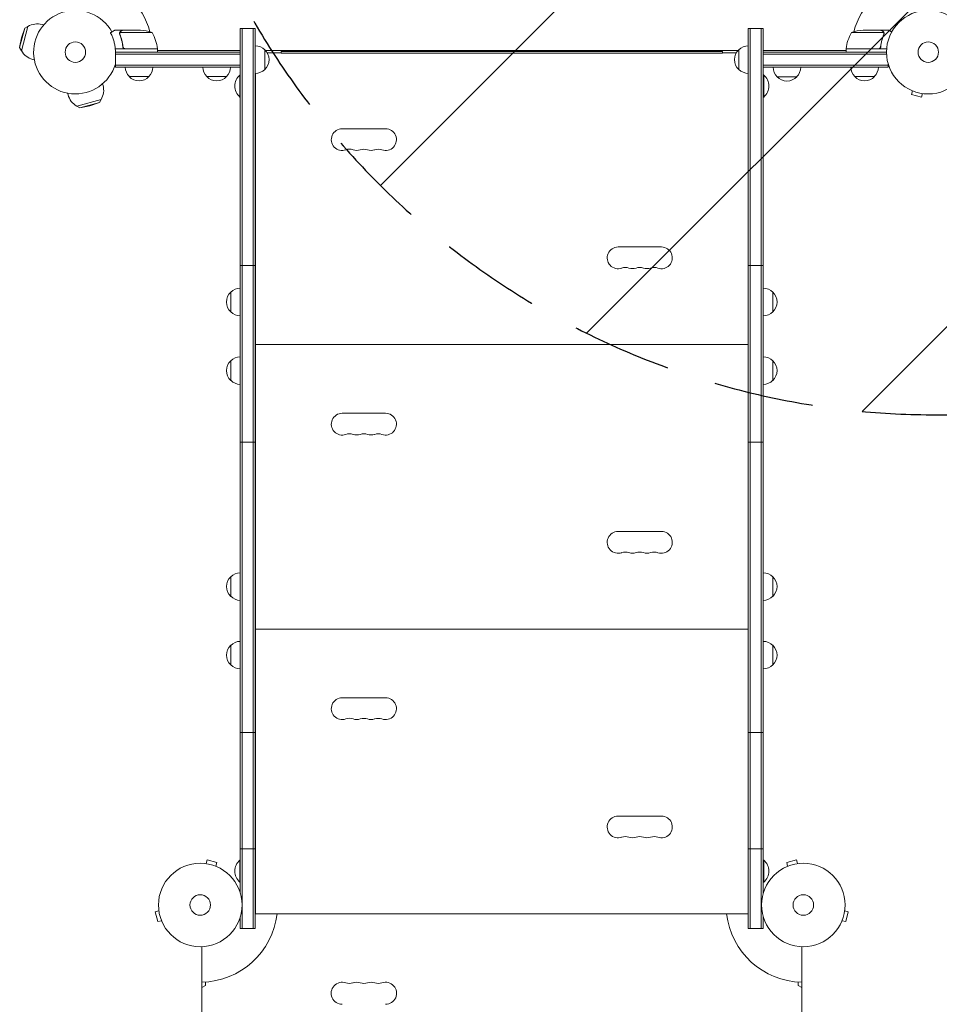
# Model space of a CAD drawing. Units: millimetres. Extents: x -4497 to 4148, y -3342 to 3154.
# Drawn here: x -613 to 554, y -745 to 504 of the extents above; entities that cross this region are included whole.
import ezdxf

# ---------------------------------------------------------------- set-up
doc = ezdxf.new("R2010")
doc.units = ezdxf.units.MM
doc.header["$LTSCALE"] = 20
doc.linetypes.add('HIDDEN', pattern=[9.525, 6.35, -3.175])
for name, color, linetype in [('2d', 230, 'Continuous'), ('EN-Free_Space', 10, 'HIDDEN'), ('EN-Free_Space_Hatch', 10, 'HIDDEN')]:
    doc.layers.add(name, color=color, linetype=linetype)

msp = doc.modelspace()

# ---------------------------------------------------------------- hatches: boundary and pattern name
at = {"layer": 'EN-Free_Space_Hatch'}
h = msp.add_hatch(dxfattribs=at)
h.set_pattern_fill('ANSI31', color=256, scale=100)
edge = h.paths.add_edge_path()
edge.add_arc((2648, 1002.8), 1000, 0, 90)
edge.add_line((2648, 2002.8), (550, 2002.8))
edge.add_arc((550, 1002.8), 1000, 90, 180)
edge.add_arc((550, 1002.8), 1000, 180, 270)
edge.add_line((550, 2.8), (2648, 2.8))
edge.add_arc((2648, 1002.8), 1000, 270, 360)

# ---------------------------------------------------------------- linework, layer by layer
at = {"layer": '2d', "lineweight": 0}
for p, q in [((-606.1, 493.3), (-612.8, 468.6)), ((-602.3, 495.6), (-610.5, 464.7)), ((-610.3, 481.2), (-606.1, 493.3)), ((-606.1, 493.3), (-602.3, 495.6)), ((-582.3, 497.5), (-584.3, 498)), ((-481.8, 490.9), (-491.6, 490.9)), ((-444.9, 487.7), (-485.8, 487.7)), ((-481.8, 490.9), (-481.8, 490.8)), ((-481.6, 490.9), (-459.7, 490.9)), ((-332.9, 492.9), (-332.9, -604)), ((-332.9, 492.9), (-313.9, 492.9)), ((-330.4, 492.9), (-330.4, -649.1)), ((-316.4, -649.1), (-316.4, 492.9)), ((-313.9, -649.1), (-313.9, 492.9)), ((311.6, -649.1), (311.6, 492.9)), ((311.6, 492.9), (330.6, 492.9)), ((314.1, -649.1), (314.1, 492.9)), ((328.1, -649.1), (328.1, 492.9)), ((330.6, 492.9), (330.6, -604)), ((483.5, 487.7), (442.6, 487.7)), ((479.4, 490.9), (457.5, 490.9)), ((479.6, 490.9), (489.4, 490.9)), ((479.6, 490.9), (479.6, 490.8)), ((-610.3, 481.2), (-612.8, 468.6)), ((-486.1, 486.7), (-486.1, 486.7)), ((483.7, 486.7), (483.7, 486.7)), ((-612.8, 468.6), (-610.5, 464.7)), ((-437.9, 466.9), (-491.5, 466.9)), ((-491.3, 462.9), (-332.9, 462.9)), ((-491.3, 443.9), (-491.3, 462.9)), ((-481.8, 470.7), (-481.8, 469.2)), ((-478.7, 467.1), (-437.9, 467.1)), ((-438.8, 467.1), (-438.7, 466.9)), ((-437.9, 466.9), (-437.9, 462.9)), ((-437.9, 465.5), (-437.5, 464.9)), ((-437.9, 464.9), (-332.9, 464.9)), ((-332.9, 443.9), (-332.9, 462.9)), ((-301.9, 465.9), (-301.9, 440.9)), ((-300.9, 464.9), (298.6, 464.9)), ((-281.1, 463.9), (278.9, 463.9)), ((-281.1, 463.9), (-281.1, 461.4)), ((278.9, 463.9), (278.9, 461.4)), ((299.6, 440.9), (299.6, 465.9)), ((330.6, 464.9), (435.6, 464.9)), ((330.6, 443.9), (330.6, 462.9)), ((330.6, 462.9), (486.9, 462.9)), ((435.6, 465.5), (435.3, 464.9)), ((435.6, 467.1), (476.5, 467.1)), ((487, 466.9), (435.6, 466.9)), ((435.6, 466.9), (435.6, 462.9)), ((436.5, 467.1), (436.4, 466.9)), ((479.6, 470.7), (479.6, 469.2)), ((-594.2, 453.1), (-596.3, 453.6)), ((-332.9, 460.4), (-491.3, 460.4)), ((-281.1, 461.9), (-298.7, 461.9)), ((278.9, 461.4), (-281.1, 461.4)), ((296.4, 461.9), (278.9, 461.9)), ((330.6, 460.4), (486.9, 460.4)), ((-332.9, 446.4), (-491.3, 446.4)), ((-332.9, 443.9), (-491.3, 443.9)), ((489.1, 446.4), (330.6, 446.4)), ((489.1, 443.9), (330.6, 443.9)), ((378.1, 443.7), (343.1, 443.7)), ((489.1, 443.9), (489.1, 447.8)), ((-448.8, 431.9), (-473.8, 431.9)), ((-350.4, 431.9), (-375.4, 431.9)), ((-333.4, 433.9), (-333.4, 405.9)), ((-332.9, 433.9), (-333.4, 433.9)), ((-313.6, 435.9), (-313.6, -630.1)), ((311.4, -630.1), (311.4, 435.9)), ((330.6, 433.9), (331.1, 433.9)), ((331.1, 405.9), (331.1, 433.9)), ((373.1, 431.7), (348.1, 431.7)), ((471.6, 431.9), (446.6, 431.9)), ((-507.6, 422.7), (-507, 420.7)), ((518.6, 414.4), (518.6, 414.4)), ((518.6, 414.4), (518.6, 414.4)), ((520, 413.8), (518.7, 409.1)), ((-552, 410.8), (-551.4, 408.8)), ((-540.4, 394.5), (-509.5, 402.8)), ((-511.7, 398.9), (-509.5, 402.8)), ((-332.9, 405.9), (-333.4, 405.9)), ((330.6, 405.9), (331.1, 405.9)), ((518.7, 409.1), (531.3, 405.8)), ((532.5, 410.4), (531.3, 405.8)), ((534, 410.2), (534, 410.2)), ((534, 410.2), (534, 410.2)), ((-536.5, 392.3), (-540.4, 394.5)), ((-536.5, 392.3), (-511.7, 398.9)), ((-523.9, 394.8), (-536.5, 392.3)), ((-523.9, 394.8), (-511.7, 398.9)), ((-148.6, 365.7), (-203.6, 365.7)), ((201.4, 215.7), (146.4, 215.7)), ((-332.9, 192.4), (-313.9, 192.4)), ((330.6, 192.4), (311.6, 192.4)), ((-344.9, 133.4), (-344.9, 158.4)), ((342.6, 158.4), (342.6, 133.4)), ((-313.9, 125.9), (-313.6, 125.9)), ((311.4, 125.9), (311.6, 125.9)), ((-313.9, 103.9), (-313.6, 103.9)), ((-313.9, 100.9), (-313.6, 100.9)), ((311.4, 103.9), (311.6, 103.9)), ((311.4, 100.9), (311.6, 100.9)), ((-313.6, 91.9), (311.4, 91.9)), ((-313.9, 78.9), (-313.6, 78.9)), ((311.4, 78.9), (311.6, 78.9)), ((-344.9, 46.4), (-344.9, 71.4)), ((342.6, 71.4), (342.6, 46.4)), ((-148.6, 4.7), (-203.6, 4.7)), ((-332.9, -31.8), (-313.9, -31.8)), ((311.6, -31.8), (330.6, -31.8)), ((201.4, -145.3), (146.4, -145.3)), ((-344.9, -227.6), (-344.9, -202.6)), ((342.6, -202.6), (342.6, -227.6)), ((-313.9, -235.1), (-313.6, -235.1)), ((311.4, -235.1), (311.6, -235.1)), ((-313.9, -257.1), (-313.6, -257.1)), ((-313.9, -260.1), (-313.6, -260.1)), ((311.4, -257.1), (311.6, -257.1)), ((311.4, -260.1), (311.6, -260.1)), ((-313.6, -269.1), (311.4, -269.1)), ((-313.9, -282.1), (-313.6, -282.1)), ((311.4, -282.1), (311.6, -282.1)), ((-344.9, -314.6), (-344.9, -289.6)), ((342.6, -289.6), (342.6, -314.6)), ((-148.6, -356.3), (-203.6, -356.3)), ((-332.9, -400.1), (-313.9, -400.1)), ((330.6, -400.1), (311.6, -400.1)), ((201.4, -506.3), (146.4, -506.3)), ((-332.9, -547.7), (-313.9, -547.7)), ((311.6, -547.7), (330.6, -547.7)), ((-376.3, -566.6), (-375.1, -562)), ((-362.5, -565.3), (-375.1, -562)), ((-333.4, -562.1), (-333.4, -590.1)), ((-332.9, -562.1), (-333.4, -562.1)), ((330.6, -562.1), (331.1, -562.1)), ((331.1, -590.1), (331.1, -562.1)), ((372.8, -562), (360.3, -565.3)), ((374.1, -566.6), (372.8, -562)), ((-377.8, -566.4), (-377.8, -566.4)), ((-377.8, -566.4), (-377.8, -566.4)), ((-363.8, -570), (-362.5, -565.3)), ((-362.4, -570.5), (-362.4, -570.5)), ((-362.4, -570.5), (-362.4, -570.6)), ((360.1, -570.5), (360.2, -570.5)), ((360.1, -570.5), (360.1, -570.6)), ((361.5, -570), (360.3, -565.3)), ((375.5, -566.4), (375.6, -566.4)), ((375.6, -566.4), (375.6, -566.4)), ((-332.9, -590.1), (-333.4, -590.1)), ((-313.9, -596.1), (-313.6, -596.1)), ((311.4, -596.1), (311.6, -596.1)), ((330.6, -590.1), (331.1, -590.1)), ((-313.9, -618.1), (-313.6, -618.1)), ((-313.6, -621.1), (-313.9, -621.1)), ((311.4, -618.1), (311.6, -618.1)), ((311.6, -621.1), (311.4, -621.1)), ((-436.2, -626.4), (-440.8, -627.7)), ((-440.8, -627.7), (-437.4, -640.2)), ((-436.4, -625), (-436.4, -624.9)), ((-436.4, -624.9), (-436.4, -624.9)), ((-332.9, -634.2), (-332.9, -649.1)), ((-313.6, -630.1), (311.4, -630.1)), ((330.6, -634.2), (330.6, -649.1)), ((433.9, -626.4), (438.5, -627.7)), ((434.1, -624.9), (434.1, -625)), ((434.1, -624.9), (434.1, -624.9)), ((435.2, -640.2), (438.5, -627.7)), ((-432.8, -639), (-437.4, -640.2)), ((-432.2, -640.4), (-432.2, -640.3)), ((-432.2, -640.4), (-432.2, -640.4)), ((-332.9, -649.1), (-313.9, -649.1)), ((311.6, -649.1), (330.6, -649.1)), ((430, -640.4), (429.9, -640.4)), ((430, -640.3), (430, -640.4)), ((430.5, -639), (435.2, -640.2)), ((-381.7, -672.1), (-381.7, -1331.2)), ((379.4, -1331.2), (379.4, -672.1)), ((-381.7, -723.7), (-377.2, -721.1)), ((-377.2, -721.1), (-377.2, -716.9)), ((374.9, -721.1), (374.9, -716.9)), ((379.4, -723.7), (374.9, -721.1))]:
    msp.add_line(p, q, dxfattribs=at)
for centre, radius in [((539.9, 462.9), 53), ((-542.1, 462.9), 13), ((539.9, 462.9), 13), ((-383.7, -619.1), 53), ((381.4, -619.1), 53), ((-383.7, -619.1), 13), ((381.4, -619.1), 13)]:
    msp.add_circle(centre, radius, dxfattribs=at)
for centre, radius, start, end in [((-542.1, 462.9), 98, 15.2001, 74.7999), ((539.9, 462.9), 98, 105.2001, 164.7999), ((-542.1, 462.9), 53, 28.9189, 343.4337), ((-590.3, 475.8), 23, 75, 121.4387), ((-462.9, 441), 50, 68.8998, 86.3757), ((-487.6, 461.6), 50, 6.4728, 31.3497), ((485.3, 461.6), 50, 148.6503, 173.5272), ((460.6, 441), 50, 93.6243, 111.1002), ((-590.3, 475.8), 23, 208.5613, 255), ((-540.6, 463.3), 49.3, 359.5163, 4.1734), ((-542.1, 462.9), 98, 2.3393, 2.4563), ((-440.9, 466.9), 3, 3.1912, 6.4728), ((-314.1, 453.9), 17, 44.1865, 89.3586), ((-313.4, 453.4), 17, 312.6679, 47.3321), ((311.1, 453.4), 17, 132.6679, 227.3321), ((311.8, 453.9), 17, 90.6414, 135.8135), ((438.6, 466.9), 3, 173.5272, 176.8088), ((539.9, 462.9), 98, 177.5437, 177.6607), ((-461.8, 444.1), 17, 180.6413, 225.8135), ((-460.8, 444.1), 17, 314.1865, 359.3587), ((-363.4, 444.1), 17, 180.6413, 225.8135), ((-362.4, 444.1), 17, 314.1865, 359.3587), ((-314.1, 452.9), 17, 270.6414, 315.8135), ((311.8, 452.9), 17, 224.1865, 269.3586), ((360.1, 443.9), 17, 180.6413, 225.8135), ((361.1, 443.9), 17, 314.1865, 359.3587), ((458.6, 444.1), 17, 180.6413, 225.8135), ((459.6, 444.1), 17, 314.1865, 359.3587), ((-461.3, 443.4), 17, 222.6679, 317.3321), ((-362.9, 443.4), 17, 222.6679, 317.3321), ((-321.6, 419.9), 18.3, 130.1905, 229.8095), ((319.3, 419.9), 18.3, 310.1905, 49.8095), ((360.6, 443.2), 17, 222.6679, 317.3321), ((459.1, 443.4), 17, 222.6679, 317.3321), ((-529.2, 414.7), 23, 328.5613, 15), ((-529.2, 414.7), 23, 195, 241.4387), ((-203.6, 351.9), 13.8, 90, 289.4712), ((-148.6, 351.9), 13.8, 250.5288, 90), ((-194.5, 326), 13.8, 70.5288, 109.4712), ((-185.3, 351.9), 13.7, 250.5288, 289.4712), ((-176.1, 326), 13.7, 70.5288, 109.4712), ((-167, 351.9), 13.7, 250.5288, 289.4712), ((-157.8, 326), 13.7, 70.5288, 109.4712), ((146.4, 201.9), 13.8, 90, 289.4712), ((201.4, 201.9), 13.8, 250.5288, 90), ((155.5, 176), 13.7, 70.5288, 109.4712), ((164.7, 201.9), 13.7, 250.5288, 289.4712), ((173.9, 176), 13.7, 70.5288, 109.4712), ((183, 201.9), 13.7, 250.5288, 289.4712), ((192.2, 176), 13.7, 70.5288, 109.4712), ((-332.7, 146.4), 17, 90.6413, 135.8135), ((330.4, 146.4), 17, 44.1865, 89.3587), ((-333.4, 145.9), 17, 132.6679, 227.3321), ((331.1, 145.9), 17, 312.6679, 47.3321), ((-332.7, 145.4), 17, 224.1865, 269.3587), ((330.4, 145.4), 17, 270.6413, 315.8135), ((-332.7, 59.4), 17, 90.6413, 135.8135), ((330.4, 59.4), 17, 44.1865, 89.3587), ((-333.4, 58.9), 17, 132.6679, 227.3321), ((331.1, 58.9), 17, 312.6679, 47.3321), ((-332.7, 58.4), 17, 224.1865, 269.3587), ((330.4, 58.4), 17, 270.6413, 315.8135), ((-203.6, -9.1), 13.8, 90, 289.4712), ((-148.6, -9.1), 13.8, 250.5288, 90), ((-194.5, -35), 13.8, 70.5288, 109.4712), ((-185.3, -9.1), 13.7, 250.5288, 289.4712), ((-176.1, -35), 13.7, 70.5288, 109.4712), ((-167, -9.1), 13.7, 250.5288, 289.4712), ((-157.8, -35), 13.7, 70.5288, 109.4712), ((146.4, -159.1), 13.8, 90, 289.4712), ((201.4, -159.1), 13.8, 250.5288, 90), ((155.5, -185), 13.7, 70.5288, 109.4712), ((164.7, -159.1), 13.7, 250.5288, 289.4712), ((173.9, -185), 13.7, 70.5288, 109.4712), ((183, -159.1), 13.7, 250.5288, 289.4712), ((192.2, -185), 13.7, 70.5288, 109.4712), ((-332.7, -214.6), 17, 90.6413, 135.8135), ((330.4, -214.6), 17, 44.1865, 89.3587), ((-333.4, -215.1), 17, 132.6679, 227.3321), ((331.1, -215.1), 17, 312.6679, 47.3321), ((-332.7, -215.6), 17, 224.1865, 269.3587), ((330.4, -215.6), 17, 270.6413, 315.8135), ((-332.7, -301.6), 17, 90.6413, 135.8135), ((330.4, -301.6), 17, 44.1865, 89.3587), ((-333.4, -302.1), 17, 132.6679, 227.3321), ((331.1, -302.1), 17, 312.6679, 47.3321), ((-332.7, -302.6), 17, 224.1865, 269.3587), ((330.4, -302.6), 17, 270.6413, 315.8135), ((-203.6, -370.1), 13.8, 90, 289.4712), ((-148.6, -370.1), 13.8, 250.5288, 90), ((-194.5, -396), 13.8, 70.5288, 109.4712), ((-185.3, -370.1), 13.7, 250.5288, 289.4712), ((-176.1, -396), 13.7, 70.5288, 109.4712), ((-167, -370.1), 13.7, 250.5288, 289.4712), ((-157.8, -396), 13.7, 70.5288, 109.4712), ((146.4, -520.1), 13.8, 90, 289.4712), ((201.4, -520.1), 13.8, 250.5288, 90), ((155.5, -546), 13.7, 70.5288, 109.4712), ((164.7, -520.1), 13.7, 250.5288, 289.4712), ((173.9, -546), 13.7, 70.5288, 109.4712), ((183, -520.1), 13.7, 250.5288, 289.4712), ((192.2, -546), 13.7, 70.5288, 109.4712), ((-321.6, -576.1), 18.3, 130.1905, 229.8095), ((319.3, -576.1), 18.3, 310.1905, 49.8095), ((-383.7, -619.1), 98, 271.1694, 353.5553), ((381.4, -619.1), 98, 186.4447, 268.8306), ((-203.6, -731.1), 14, 70.8901, 270), ((-194.5, -704.6), 14, 250.8901, 289.1099), ((-185.3, -731.1), 14, 70.8901, 109.1099), ((-176.1, -704.6), 14, 250.8901, 289.1099), ((-167, -731.1), 14, 70.8901, 109.1099), ((-157.8, -704.6), 14, 250.8901, 289.1099), ((-148.6, -731.1), 14, 270, 109.1099)]:
    msp.add_arc(centre, radius, start, end, dxfattribs=at)
for points, weights in [([(-496.8, 487.9), (-497, 487.8), (-497.3, 487.7), (-497.6, 487.4)], [1, 0.990552590183, 0.990552590183, 1]), ([(-481.8, 490.9), (-481.8, 490.9), (-482.8, 490.4), (-484.6, 489.3)], [0.983775506511, 0.983775506511, 0.989183671007, 1]), ([(482.4, 489.3), (480.5, 490.4), (479.6, 490.9), (479.6, 490.9)], [1, 0.989183671007, 0.983775506511, 0.983775506511])]:
    msp.add_rational_spline(points, weights, degree=3, dxfattribs=at)
for points in [[(-497.6, 487.4), (-497.5, 487.2), (-497.4, 486.9), (-497.2, 486.6)], [(-485.8, 487.7), (-485.7, 487.8), (-485.7, 487.9), (-485.6, 488)], [(483.3, 488), (483.4, 487.9), (483.5, 487.8), (483.5, 487.7)], [(483.5, 487.7), (483.6, 487.3), (483.7, 487), (483.7, 486.7)], [(-486.1, 487.1), (-486.1, 486.9), (-486.1, 486.8), (-486.1, 486.7)], [(-486.1, 486.6), (-486.1, 486.6), (-486.1, 486.7), (-486.1, 486.7)], [(-485.9, 485.6), (-486.1, 485.9), (-486.1, 486.3), (-486.1, 486.6)], [(-485.7, 485.6), (-485.9, 485.9), (-485.9, 486.3), (-485.9, 486.7)], [(-485.9, 486.7), (-485.9, 486.7), (-485.9, 486.7), (-485.9, 486.7)], [(-485.9, 486.7), (-485.9, 486.7), (-485.9, 486.7), (-485.9, 486.7)], [(483.6, 486.1), (483.6, 486), (483.5, 485.8), (483.4, 485.6)], [(483.7, 486.7), (483.7, 486.5), (483.6, 486.3), (483.6, 486.1)], [(483.7, 486.7), (483.7, 486.6), (483.7, 486.6), (483.7, 486.5)], [(483.7, 486.7), (483.7, 486.7), (483.7, 486.7), (483.7, 486.7)], [(483.7, 486.7), (483.7, 486.7), (483.7, 486.7), (483.7, 486.7)], [(483.9, 486.6), (483.9, 486.3), (483.8, 485.9), (483.7, 485.6)], [(483.9, 486.7), (483.9, 486.7), (483.9, 486.6), (483.9, 486.6)], [(-479.7, 467.3), (-479.4, 467.2), (-479.1, 467.1), (-478.7, 467.1)], [(477.5, 467.3), (477.1, 467.2), (476.8, 467.1), (476.5, 467.1)]]:
    msp.add_open_spline(points, degree=3, dxfattribs=at)
for points, knots in [([(-491.6, 490.9), (-491.6, 490.9), (-491.7, 490.8), (-492.1, 490.7), (-492.2, 490.6), (-492.4, 490.4), (-492.6, 490.4), (-492.7, 490.3), (-492.8, 490.2), (-492.9, 490.2), (-493.8, 489.7), (-495.1, 488.9), (-496.8, 487.9)], [0.5, 0.5, 0.5, 0.5, 0.625, 0.625, 0.6875, 0.6875, 0.71875, 0.734375, 0.734375, 0.75, 0.75, 1, 1, 1, 1]), ([(-486.1, 487.1), (-486.1, 487.3), (-486.1, 487.4), (-486, 487.7), (-485.9, 487.8), (-485.9, 487.9)], [0.000526185, 0.000526185, 0.000526185, 0.000526185, 0.001315456, 0.001315456, 0.002104727, 0.002104727, 0.002104727, 0.002104727]), ([(-486.1, 487.1), (-486.1, 487.3), (-486.1, 487.4), (-486, 487.7), (-485.9, 487.8), (-485.9, 487.8)], [0.000526185, 0.000526185, 0.000526185, 0.000526185, 0.001315456, 0.001315456, 0.001853172, 0.001853172, 0.001853172, 0.001853172]), ([(-485.9, 487.9), (-485.8, 488.1), (-485.7, 488.2), (-485.6, 488.4), (-485.6, 488.5), (-485.5, 488.6), (-485.4, 488.6), (-485.4, 488.6), (-485.4, 488.7), (-485.4, 488.7), (-485.4, 488.7), (-485.2, 488.9), (-484.9, 489.1), (-484.6, 489.3)], [0, 0, 0, 0, 0.25, 0.25, 0.375, 0.4375, 0.46875, 0.484375, 0.492188, 0.492188, 0.5, 0.5, 1, 1, 1, 1]), ([(-485.9, 486.7), (-485.9, 486.9), (-485.9, 487), (-485.9, 487.3), (-485.8, 487.5), (-485.8, 487.7)], [0.001328787, 0.001328787, 0.001328787, 0.001328787, 0.001872455, 0.001872455, 0.002416124, 0.002416124, 0.002416124, 0.002416124]), ([(-484.4, 489.3), (-484.6, 489.2), (-484.7, 489.1), (-485, 488.9), (-485.1, 488.8), (-485.3, 488.5), (-485.5, 488.3), (-485.6, 488)], [0, 0, 0, 0, 0.001089402, 0.001089402, 0.002178803, 0.002178803, 0.004357607, 0.004357607, 0.004357607, 0.004357607]), ([(-481.6, 490.9), (-481.8, 490.8), (-482.2, 490.6), (-483.1, 490.1), (-483.7, 489.7), (-484.4, 489.3)], [0, 0, 0, 0, 0.00517024, 0.00517024, 0.01034048, 0.01034048, 0.01034048, 0.01034048]), ([(482.2, 489.3), (481.4, 489.7), (480.8, 490.1), (479.9, 490.6), (479.6, 490.8), (479.4, 490.9)], [0, 0, 0, 0, 0.00517024, 0.00517024, 0.01034048, 0.01034048, 0.01034048, 0.01034048]), ([(483.3, 488), (483.2, 488.3), (483.1, 488.5), (482.8, 488.8), (482.7, 488.9), (482.4, 489.1), (482.3, 489.2), (482.2, 489.3)], [0, 0, 0, 0, 0.00218234, 0.00218234, 0.003273511, 0.003273511, 0.004364681, 0.004364681, 0.004364681, 0.004364681]), ([(482.4, 489.3), (482.5, 489.2), (482.6, 489.1), (482.8, 489), (482.9, 488.9), (483, 488.8), (483, 488.8), (483.1, 488.7), (483.1, 488.7), (483.1, 488.7), (483.1, 488.7), (483.1, 488.7), (483.1, 488.7), (483.1, 488.6), (483.2, 488.6)], [0, 0, 0, 0, 0.25, 0.25, 0.375, 0.375, 0.4375, 0.46875, 0.484375, 0.4921875, 0.4921875, 0.5, 0.5, 0.5253358, 0.5253358, 0.5253358, 0.5253358]), ([(482.4, 489.3), (482.5, 489.2), (482.6, 489.1), (482.8, 489), (482.9, 488.9), (483, 488.8), (483, 488.8), (483.1, 488.7), (483.1, 488.7), (483.1, 488.7), (483.1, 488.7), (483.1, 488.7), (483.3, 488.5), (483.5, 488.2), (483.6, 487.9)], [0, 0, 0, 0, 0.25, 0.25, 0.375, 0.375, 0.4375, 0.46875, 0.484375, 0.492187, 0.492187, 0.5, 0.5, 1, 1, 1, 1]), ([(483.6, 487.9), (483.6, 487.9), (483.7, 487.8), (483.7, 487.6), (483.8, 487.5), (483.8, 487.3), (483.8, 487.2), (483.9, 487), (483.9, 486.8), (483.9, 486.7)], [0, 0, 0, 0, 0.00051115, 0.00051115, 0.001022301, 0.001022301, 0.001533451, 0.001533451, 0.002044601, 0.002044601, 0.002044601, 0.002044601]), ([(493.5, 488.5), (493, 488.8), (492.6, 489), (491.9, 489.4), (491.7, 489.6), (491.3, 489.8), (491.1, 489.9), (490.9, 490), (490.8, 490.1), (490.7, 490.1), (489.8, 490.7), (489.4, 490.9), (489.4, 490.9)], [0.0535022, 0.0535022, 0.0535022, 0.0535022, 0.125, 0.125, 0.1875, 0.1875, 0.21875, 0.234375, 0.234375, 0.25, 0.25, 0.5, 0.5, 0.5, 0.5]), ([(-497.2, 486.6), (-496.4, 485.2), (-495.7, 483.7), (-494.4, 480.6), (-493.9, 479), (-493.1, 476.6), (-492.9, 475.7), (-492.5, 474), (-492.3, 473.1), (-491.8, 470.5), (-491.6, 468.7), (-491.5, 466.9)], [0, 0, 0, 0, 0.00541085, 0.00541085, 0.01082171, 0.01082171, 0.01352713, 0.01352713, 0.01623256, 0.01623256, 0.02164342, 0.02164342, 0.02164342, 0.02164342]), ([(-485.9, 485.6), (-485, 483.1), (-484.1, 480.6), (-483.1, 476.6), (-482.8, 475.2), (-482.4, 473.1), (-482.3, 472.4), (-482.1, 471), (-482, 470.3), (-481.9, 469.6)], [0, 0, 0, 0, 0.00869705, 0.00869705, 0.01304558, 0.01304558, 0.01521984, 0.01521984, 0.01739411, 0.01739411, 0.01739411, 0.01739411]), ([(-481.7, 469.8), (-482.1, 472.6), (-482.6, 475.4), (-483.9, 480.6), (-484.7, 483.2), (-485.7, 485.6)], [0, 0, 0, 0, 0.00859307, 0.00859307, 0.01718614, 0.01718614, 0.01718614, 0.01718614]), ([(483.4, 485.6), (482.5, 483.2), (481.6, 480.6), (480.3, 475.4), (479.8, 472.6), (479.5, 469.8)], [0, 0, 0, 0, 0.00859307, 0.00859307, 0.01718614, 0.01718614, 0.01718614, 0.01718614]), ([(479.6, 469.6), (479.9, 472.4), (480.5, 475.2), (481.3, 478.5), (481.5, 479.2), (481.9, 480.5), (482.1, 481.2), (482.7, 483.1), (483.2, 484.4), (483.7, 485.6)], [0.00267622, 0.00267622, 0.00267622, 0.00267622, 0.01136401, 0.01136401, 0.01353595, 0.01353595, 0.0157079, 0.0157079, 0.0200518, 0.0200518, 0.0200518, 0.0200518]), ([(-478.9, 466.9), (-479.1, 466.9), (-479.3, 466.9), (-479.6, 467), (-479.8, 467), (-480.2, 467.2), (-480.3, 467.3), (-480.6, 467.4), (-480.8, 467.6), (-481.1, 467.8), (-481.2, 467.9), (-481.4, 468.2), (-481.5, 468.4), (-481.7, 468.7), (-481.7, 468.9), (-481.8, 469.2), (-481.9, 469.4), (-481.9, 469.6)], [0, 0, 0, 0, 0.000547172, 0.000547172, 0.001094344, 0.001094344, 0.001641516, 0.001641516, 0.002188688, 0.002188688, 0.00273586, 0.00273586, 0.003283032, 0.003283032, 0.003830204, 0.003830204, 0.004377377, 0.004377377, 0.004377377, 0.004377377]), ([(-479.7, 467.3), (-480, 467.4), (-480.3, 467.5), (-480.6, 467.7), (-480.7, 467.8), (-480.9, 468), (-481, 468.1), (-481.3, 468.5), (-481.4, 468.7), (-481.6, 469.2), (-481.7, 469.5), (-481.7, 469.8)], [0.001013661, 0.001013661, 0.001013661, 0.001013661, 0.001852653, 0.001852653, 0.002272148, 0.002272148, 0.002691644, 0.002691644, 0.003530636, 0.003530636, 0.004369628, 0.004369628, 0.004369628, 0.004369628]), ([(-479.7, 467.3), (-480, 467.4), (-480.3, 467.5), (-480.6, 467.7), (-480.7, 467.8), (-480.9, 468), (-481, 468.1), (-481.2, 468.4), (-481.4, 468.6), (-481.5, 468.8)], [0.001013661, 0.001013661, 0.001013661, 0.001013661, 0.001852653, 0.001852653, 0.002272148, 0.002272148, 0.002691644, 0.002691644, 0.003402455, 0.003402455, 0.003402455, 0.003402455]), ([(479.6, 469.6), (479.6, 469.4), (479.6, 469.2), (479.5, 468.9), (479.4, 468.7), (479.2, 468.4), (479.1, 468.2), (478.9, 467.9), (478.8, 467.8), (478.5, 467.6), (478.4, 467.4), (478.1, 467.3), (477.9, 467.2), (477.6, 467), (477.4, 467), (477, 466.9), (476.8, 466.9), (476.7, 466.9)], [0, 0, 0, 0, 0.000547232, 0.000547232, 0.001094464, 0.001094464, 0.001641696, 0.001641696, 0.002188928, 0.002188928, 0.002736159, 0.002736159, 0.003283391, 0.003283391, 0.003830623, 0.003830623, 0.004377855, 0.004377855, 0.004377855, 0.004377855]), ([(479.5, 469.8), (479.4, 469.5), (479.4, 469.2), (479.2, 468.8), (479.1, 468.7), (479, 468.5), (478.9, 468.4), (478.7, 468), (478.4, 467.8), (478.1, 467.6), (478, 467.5), (477.7, 467.4), (477.6, 467.3), (477.5, 467.3)], [0, 0, 0, 0, 0.000839577, 0.000839577, 0.001259366, 0.001259366, 0.001679155, 0.001679155, 0.002518732, 0.002518732, 0.002938521, 0.002938521, 0.00335831, 0.00335831, 0.00335831, 0.00335831]), ([(479.2, 468.8), (479.2, 468.8), (479.1, 468.7), (479, 468.5), (478.9, 468.4), (478.7, 468), (478.4, 467.8), (478.1, 467.6), (478, 467.5), (477.7, 467.4), (477.6, 467.3), (477.5, 467.3)], [0.000970326, 0.000970326, 0.000970326, 0.000970326, 0.001259366, 0.001259366, 0.001679155, 0.001679155, 0.002518732, 0.002518732, 0.002938521, 0.002938521, 0.00335831, 0.00335831, 0.00335831, 0.00335831])]:
    msp.add_open_spline(points, degree=3, knots=knots, dxfattribs=at)
at = {"layer": 'EN-Free_Space', "flags": 128}
msp.add_lwpolyline([(550, 2002.8, 1), (550, 2.8), (2648, 2.8, 1), (2648, 2002.8)], format="xyb", close=True, dxfattribs=at)

doc.saveas('drawing.dxf')
